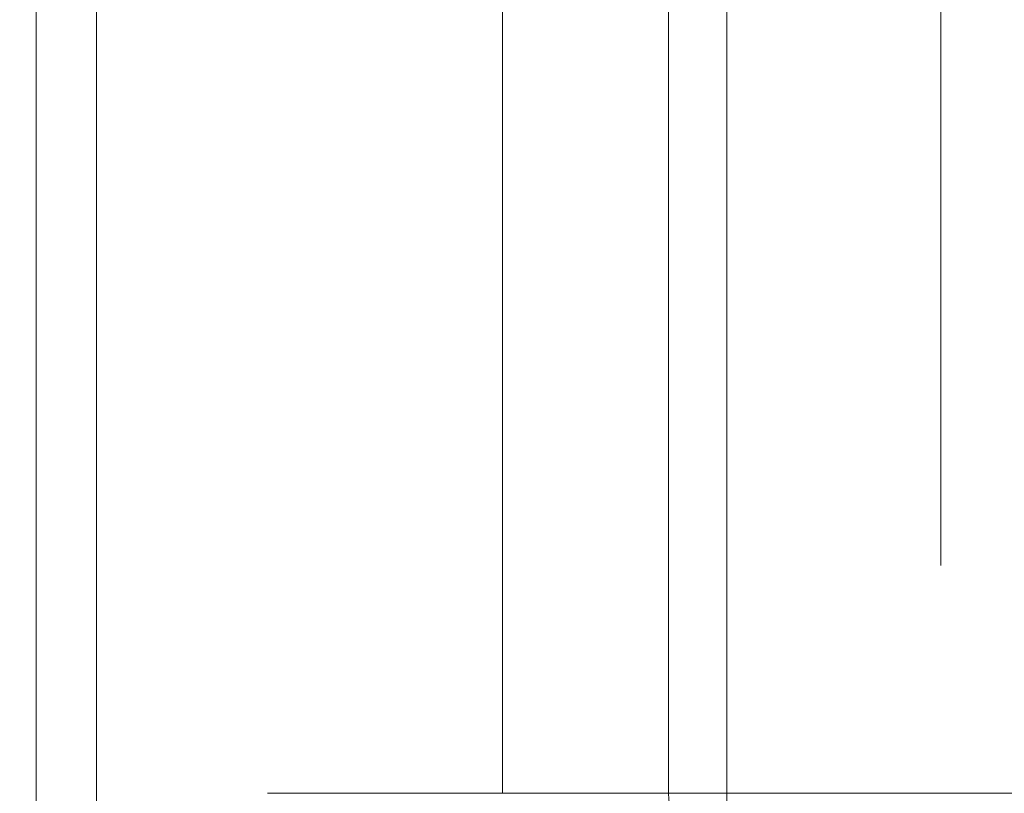
# Model space of a CAD drawing. Units: millimetres. Extents: x -806 to -596, y 432 to 729.
# Drawn here: x -760 to -755, y 577 to 581 of the extents above; entities that cross this region are included whole.
import ezdxf

# ---------------------------------------------------------------- set-up
doc = ezdxf.new("R2010")
doc.units = ezdxf.units.MM
doc.header["$LTSCALE"] = 0.3
doc.linetypes.add('DASHDOT', pattern=[25.4, 12.7, -6.35, 0, -6.35])
doc.layers.add('Cotas', color=7, linetype='Continuous', lineweight=9, true_color=0x4d4f53)
doc.layers.add('Linha de centro', color=250, linetype='DASHDOT', lineweight=9)
doc.layers.add('Linhas', color=7, linetype='Continuous', lineweight=13)
doc.styles.add('ROTO_FERMAX', font='UniversNextW1G-Light.ttf')
doc.dimstyles.new('COTA_ROTOFERMAX', dxfattribs={"dimtxt": 1.7, "dimasz": 1.5, "dimexe": 0.5, "dimexo": 0.75, "dimtad": 1, "dimdec": 1, "dimzin": 1, "dimdsep": 46, "dimtxsty": 'ROTO_FERMAX', "dimcen": 2.5, "dimclrd": 256, "dimclre": 256, "dimclrt": 256, "dimadec": 0, "dimazin": 0, "dimtfac": 1, "dimtdec": 1, "dimtmove": 0, "dimatfit": 2, "dimfxl": 1, "dimlwd": -1, "dimlwe": -1, "dimarcsym": 0})

# ---------------------------------------------------------------- blocks, each defined once
blk = doc.blocks.new('*D32')
at = {"layer": 'Cotas', "transparency": 16777216}
for p, q in [((-759.897, 591.459), (-769.7395, 591.459)), ((-769.2395, 589.959), (-769.2395, 575.959)), ((-755.897, 574.459), (-769.7395, 574.459))]:
    blk.add_line(p, q, dxfattribs=at)
for points in [[(-769.4895, 589.959), (-768.9895, 589.959), (-769.2395, 591.459)], [(-769.4895, 575.959), (-768.9895, 575.959), (-769.2395, 574.459)]]:
    blk.add_solid(points, dxfattribs=at)
at = {"layer": 'Defpoints', "color": 0, "transparency": 16777216}
for p in [(-759.147, 591.459), (-769.2395, 574.459), (-755.147, 574.459)]:
    blk.add_point(p, dxfattribs=at)
at = {"layer": 'Cotas', "transparency": 16777216, "insert": (-770.7415, 582.959), "char_height": 1.7, "attachment_point": 5, "rotation": 90, "style": 'ROTO_FERMAX'}
blk.add_mtext('17.0', dxfattribs=at)

msp = doc.modelspace()

# ---------------------------------------------------------------- linework, layer by layer
at = {"layer": 'Linha de centro'}
msp.add_line((-755.147, 570.709), (-755.147, 594.4642), dxfattribs=at)
at = {"layer": 'Linhas'}
for p, q in [((-759.7966, 576.9162), (-759.7966, 584.2126)), ((-759.487, 576.9162), (-759.487, 584.2126)), ((-756.547, 583.6374), (-756.547, 577.259)), ((-756.247, 583.6374), (-756.247, 576.959)), ((-757.4005, 581.8861), (-757.4005, 577.259)), ((-758.6075, 577.259), (-751.6865, 577.259))]:
    msp.add_line(p, q, dxfattribs=at)
msp.add_arc((-756.247, 577.259), 0.3, 180, 270, dxfattribs=at)

# ---------------------------------------------------------------- dimensions: what is measured, and where the dimension line sits
at = {"layer": 'Cotas'}
dim = msp.add_linear_dim(base=(-769.2395, 574.459), p1=(-759.147, 591.459), p2=(-755.147, 574.459), angle=270, dimstyle='COTA_ROTOFERMAX', dxfattribs=at)
dim.commit()
dim.dimension.update_dxf_attribs({"geometry": '*D32', "text_midpoint": (-769.2395, 582.959), "dimtype": 160})

doc.saveas('drawing.dxf')
